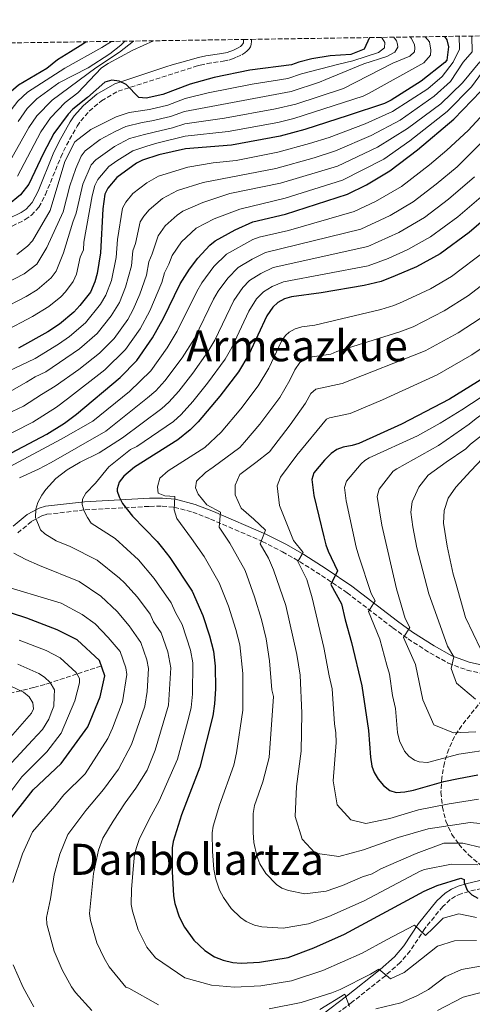
# Model space of a CAD drawing. Units: metres. Extents: x 599949 to 603373, y 4775433 to 4777797.
# Drawn here: x 601221 to 601389, y 4777410 to 4777774 of the extents above; entities that cross this region are included whole.
import ezdxf
from ezdxf.enums import TextEntityAlignment as Align

# ---------------------------------------------------------------- set-up
doc = ezdxf.new("R2010")
doc.units = ezdxf.units.M
doc.header["$MEASUREMENT"] = 0
doc.linetypes.add('DGN Style 3', pattern=[2.435891, 1.739922, -0.695969])
for name, color, linetype, lineweight in [('Barranco lineal', 142, 'DGN Style 3', 13), ('Camino', 7, 'DGN Style 3', 0), ('Curva de nivel directora', 30, 'Continuous', 30), ('Curva de nivel intermedia', 30, 'Continuous', 0), ('Margen derecho', 7, 'Continuous', 0), ('Texto de Área (paraje) menor', 7, 'Continuous', 0), ('Zona arbolada', 92, 'DGN Style 3', 0)]:
    doc.layers.add(name, color=color, linetype=linetype, lineweight=lineweight)
doc.styles.add('Style-Arial', font='arial.ttf')

msp = doc.modelspace()

# ---------------------------------------------------------------- linework, layer by layer
at = {"layer": 'Barranco lineal', "color": 142, "linetype": 'DGN Style 3', "lineweight": 13}
msp.add_polyline3d([(601251.09, 4777534.89, 626.62), (601242.16, 4777531.96, 620), (601232.34, 4777528.74, 615), (601230.27, 4777528.06, 614.02), (601226.2, 4777526.94, 612.15), (601221.8, 4777525.85, 610.2), (601221.33, 4777525.74, 610), (601214.84, 4777524.2, 608), (601206.94, 4777522.1, 605.02), (601206.91, 4777522.09, 605), (601199.83, 4777519.77, 600.32), (601195.55, 4777518.28, 597.47)], dxfattribs=at)
at = {"layer": 'Camino', "color": 7, "linetype": 'DGN Style 3', "lineweight": 0}
for points in [[(601218.23, 4777697.95, 577.42), (601223.01, 4777700.31, 577.42), (601225.31, 4777701.91, 577.42), (601228.09, 4777704.92, 577.42), (601230.51, 4777709.62, 577.42), (601236.18, 4777723.44, 577.42), (601238.27, 4777727.87, 577.36), (601242.27, 4777734.94, 577.02), (601243.58, 4777736.9, 576.86), (601246.68, 4777740.5, 576.5), (601251.23, 4777744.29, 575.98), (601257.42, 4777747.94, 575.2), (601286.34, 4777757.15, 573.91), (601287.85, 4777757.56, 573.8), (601290.4, 4777758.14, 573.73), (601296.34, 4777759, 573.62), (601298.5, 4777759.46, 573.61), (601299.45, 4777759.75, 573.61), (601301.32, 4777760.48, 573.61), (601303.26, 4777761.42, 573.61), (601304.41, 4777762.15, 573.59), (601305.22, 4777762.81, 573.41), (601305.91, 4777763.55, 573.1), (601306.42, 4777764.37, 572.75), (601306.69, 4777765.25, 572.47), (601306.8, 4777766.43, 572.22), (601306.79, 4777767.12, 572.1)], [(601220.23, 4777584.23, 637.23), (601225.47, 4777588.54, 638.83), (601229.3, 4777590.64, 640.66), (601231.06, 4777591.13, 641.44), (601245.25, 4777592.77, 645.49), (601269.2, 4777594.07, 653.09), (601273.79, 4777594.1, 654.95), (601278.23, 4777593.74, 656.78), (601285.06, 4777591.94, 659.15), (601291.67, 4777589.36, 661.3), (601310.81, 4777581.09, 667.22), (601318.35, 4777577.24, 669.53), (601324.63, 4777573.63, 671.32), (601332.8, 4777568.47, 673.59), (601342.21, 4777562.05, 676.5), (601359.17, 4777549.07, 683.55), (601364.8, 4777544.99, 685.6), (601372.93, 4777539.77, 688.29), (601379.72, 4777536, 690.41), (601386.65, 4777533.41, 692.49), (601392.02, 4777532.18, 694.12)], [(601415.85, 4777458.15, 657.42), (601387.45, 4777451.41, 649.52), (601384.43, 4777450.53, 648.65), (601382.37, 4777449.62, 648.34), (601380.44, 4777448.35, 648.4), (601377.65, 4777445.78, 648.25), (601371.08, 4777437.69, 645.05), (601365.62, 4777429.37, 643.68), (601361.95, 4777425.07, 642.39), (601356.44, 4777420.17, 640.33), (601343.91, 4777410.19, 635.35), (601334.97, 4777403.5, 632.51)]]:
    msp.add_polyline3d(points, dxfattribs=at)
at = {"layer": 'Curva de nivel directora', "color": 30, "linetype": 'Continuous', "lineweight": 30, "flags": 128}
for points, elevation in [([(601245.61, 4777766.21), (601244.31, 4777765.33), (601239.83, 4777762.49), (601235.03, 4777759.56), (601231.05, 4777756.32), (601220.53, 4777750.1), (601216.03, 4777746.17), (601212.3, 4777741.2), (601206.56, 4777731.87), (601204.83, 4777729.56), (601196.94, 4777721.46), (601190.7, 4777716), (601180.24, 4777709.22), (601166.4, 4777702.87), (601152.12, 4777695.55), (601132.09, 4777684.88), (601121.16, 4777678.42), (601113.04, 4777673.17), (601107.88, 4777669.38), (601096.9, 4777658.67), (601087.62, 4777650.38), (601079.48, 4777640.8), (601075.79, 4777635.88), (601073.99, 4777632.98)], 550), ([(601350.55, 4777767.78), (601348.54, 4777763.53), (601343.66, 4777761.51), (601335.99, 4777760.96), (601329.21, 4777759.85), (601324.35, 4777758.66), (601321.71, 4777757.69), (601306.27, 4777755.68), (601292.95, 4777752.96), (601284.15, 4777750.53), (601274.03, 4777746.69), (601267.82, 4777745.28), (601265.12, 4777745.52), (601260.37, 4777750.37), (601257.86, 4777751.64), (601255.08, 4777752), (601252.51, 4777751.29), (601246.04, 4777745.51), (601240.66, 4777741.27), (601238.96, 4777739.43), (601233.64, 4777732.24), (601229.78, 4777724.91), (601224.41, 4777713.5), (601221.24, 4777709.52), (601216.46, 4777705.55)], 575), ([(601378.26, 4777768.19), (601379.12, 4777766.96), (601379.82, 4777764.38), (601379.15, 4777759.43), (601378.39, 4777758.55), (601369.71, 4777751.67), (601358.54, 4777744.61), (601356.09, 4777743.34), (601342.69, 4777738.88), (601326.64, 4777733.74), (601317.4, 4777731.29), (601299.44, 4777727.91), (601282.41, 4777726.59), (601272.48, 4777724.37), (601266.42, 4777722.31), (601264.19, 4777721.18), (601256.95, 4777715.94), (601253.57, 4777712.02), (601252.46, 4777709.74), (601251.72, 4777704.3), (601250.88, 4777688.05), (601249.69, 4777680.4), (601248.75, 4777677.31), (601247.15, 4777673.47), (601243.3, 4777668.49), (601240.98, 4777665.97), (601235.73, 4777661.63), (601231.39, 4777658.71), (601220.57, 4777652.74)], 600), ([(601213.36, 4777611.51), (601231.01, 4777620.78), (601237.56, 4777624.91), (601241.98, 4777628.23), (601258.19, 4777641.79), (601264.4, 4777648.14), (601270.2, 4777656.47), (601274.26, 4777663.86), (601280.37, 4777676.52), (601283.81, 4777681.99), (601286.9, 4777686.05), (601291.39, 4777690.83), (601293.33, 4777692.41), (601300.78, 4777696.5), (601307.35, 4777699.53), (601319.37, 4777702.35), (601342.38, 4777709.74), (601349.41, 4777713.25), (601358.13, 4777718.41), (601368.26, 4777726.19), (601381.76, 4777737.53), (601391.77, 4777747.92)], 625), ([(601396.38, 4777703.16), (601387.48, 4777695.59), (601376.76, 4777687.69), (601367.95, 4777682.86), (601360.05, 4777679.43), (601354.9, 4777677.45), (601348.58, 4777675.9), (601332.63, 4777673.17), (601321.62, 4777671.72), (601319.09, 4777670.95), (601316.57, 4777669.55), (601314.69, 4777667.9), (601312.54, 4777664.72), (601305.82, 4777650.28), (601302.04, 4777643.95), (601295.08, 4777634.88), (601287.02, 4777625.34), (601284.12, 4777622.42), (601279.58, 4777618.72), (601263.55, 4777608.64), (601259.51, 4777605.21), (601257.88, 4777603.05), (601257.1, 4777600.6), (601257.13, 4777599.75), (601257.78, 4777597.6), (601259.05, 4777595.07), (601262.72, 4777590.4), (601271.87, 4777581.05), (601273.87, 4777578.64), (601276.62, 4777575.15), (601284.91, 4777562.66), (601288.75, 4777553.69), (601291.32, 4777546.1), (601292.74, 4777540.41), (601293.35, 4777534.88), (601293.44, 4777526.49), (601293.14, 4777520.95), (601292.47, 4777516.48), (601287.67, 4777497.47), (601280.89, 4777479.76), (601277.88, 4777469.94), (601277.4, 4777467.48), (601277.43, 4777458.8), (601277.94, 4777449.72), (601278.5, 4777446.9), (601280.1, 4777442.01), (601282.08, 4777438.18), (601285.52, 4777433.38), (601289.59, 4777429.5), (601293.12, 4777427.16), (601296.39, 4777425.87), (601299.87, 4777425.09), (601303.04, 4777424.86), (601309.83, 4777425.21), (601320.38, 4777426.96), (601329.86, 4777430.43), (601341.23, 4777435.55), (601370.74, 4777451.49), (601375.58, 4777453.56), (601384.31, 4777456.26), (601385.58, 4777455.76), (601385.58, 4777454.75), (601386.74, 4777451.84), (601388.39, 4777450.08), (601390.64, 4777448.88)], 650), ([(601395.73, 4777643.4), (601380.12, 4777633.83), (601362.35, 4777624.52), (601346.64, 4777617.33), (601344.11, 4777616.56), (601340.82, 4777616.04), (601338.48, 4777615.18), (601336.39, 4777613.67), (601333.88, 4777611.2), (601329.98, 4777606.49), (601329.23, 4777604.08), (601329.89, 4777598.14), (601333.59, 4777582.83), (601334.32, 4777579.77), (601335.24, 4777577.42), (601338.7, 4777570.22), (601336.2, 4777565.15), (601340.2, 4777557.95), (601341.51, 4777551.98), (601343.83, 4777543.63), (601347.69, 4777527.52), (601350.13, 4777511.04), (601350.86, 4777501.12), (601351.39, 4777497.83), (601352.25, 4777495.49), (601353.7, 4777493.03), (601355.73, 4777490.63), (601358.02, 4777488.74), (601360.44, 4777488), (601363.67, 4777488.26), (601366.79, 4777488.95), (601378.13, 4777492.13), (601383.49, 4777493.29), (601390.66, 4777494.6)], 675), ([(601215.81, 4777476.02), (601225.96, 4777488.99), (601236.38, 4777498.74), (601246.2, 4777512.38), (601250.79, 4777523.54), (601252.52, 4777531.32), (601250.55, 4777536.97), (601242.3, 4777544.58), (601234.88, 4777548.33), (601223.67, 4777552.61), (601212.46, 4777556.17)], 625)]:
    msp.add_lwpolyline(points, dxfattribs=dict(at, elevation=elevation))
at = {"layer": 'Curva de nivel intermedia', "color": 30, "linetype": 'Continuous', "lineweight": 0, "flags": 128}
for points, elevation in [([(601360.66, 4777607.98), (601376.15, 4777616.63), (601387.49, 4777624.54), (601390, 4777626.63), (601408.97, 4777640.05), (601434.88, 4777661.75), (601439.35, 4777665.73), (601452.59, 4777678.71), (601460.77, 4777688.9), (601467.63, 4777698.68), (601477, 4777714.38), (601479.93, 4777720.45), (601483.75, 4777729.81), (601484.78, 4777733.38), (601487.52, 4777745.53), (601488.98, 4777760.23), (601488.08, 4777769.83)], 685), ([(601388, 4777617.06), (601412.07, 4777635.84), (601443.04, 4777661.17), (601456.14, 4777673.11), (601465.85, 4777684.56), (601473.45, 4777694.52), (601479.56, 4777703.68), (601483.89, 4777710.42), (601487.67, 4777718.06), (601491.56, 4777727.82), (601492.59, 4777731.45), (601495.35, 4777744.85), (601496.36, 4777760.34), (601495.1, 4777769.93)], 690), ([(601254.92, 4777766.35), (601251.39, 4777764.05), (601237.65, 4777756.42), (601223.92, 4777747.57), (601220.24, 4777744.18), (601216.58, 4777739.36), (601210.99, 4777730.02), (601207.35, 4777724.92), (601204.94, 4777722.37), (601192.69, 4777712.26), (601180.27, 4777704.75), (601154.62, 4777692.49), (601134.17, 4777681.87), (601120.76, 4777673.85), (601113.37, 4777668.95), (601110.4, 4777666.52), (601100, 4777656.04), (601091.15, 4777647.68), (601080.76, 4777634.53), (601078.36, 4777630.16), (601073.99, 4777620.01)], 555), ([(601359.6, 4777767.91), (601360.54, 4777766.61), (601360.97, 4777765.33), (601360.99, 4777764.27), (601359.98, 4777762.39), (601357.01, 4777760.79), (601348.49, 4777758.1), (601334.34, 4777752.19), (601332.03, 4777751.23), (601321.58, 4777747.84), (601282.05, 4777740.42), (601276.87, 4777738.55), (601269.93, 4777736.97), (601266.39, 4777736.25), (601260.33, 4777734.84), (601256.33, 4777732.95), (601250.82, 4777730.01), (601245.24, 4777725.83), (601243.73, 4777723.85), (601241.72, 4777719.2), (601239.55, 4777712.87), (601237.07, 4777703.24), (601230.97, 4777690.02), (601227.27, 4777683.81), (601222.67, 4777680.19), (601211.31, 4777674.37)], 585), ([(601365.64, 4777768), (601366, 4777767.5), (601367.17, 4777765.25), (601367.37, 4777763.8), (601367.15, 4777762.5), (601365.48, 4777760.92), (601359.18, 4777758.26), (601340.94, 4777748.9), (601323.26, 4777743.14), (601315.74, 4777741.41), (601296.84, 4777737.93), (601282.17, 4777735.81), (601277.59, 4777734.3), (601270.82, 4777732.78), (601267.22, 4777731.88), (601261.59, 4777730.32), (601256.08, 4777727.36), (601249.15, 4777722.53), (601247.5, 4777720.64), (601244.36, 4777713.43), (601241.91, 4777702.76), (601240.6, 4777699.35), (601237.19, 4777688.02), (601234.54, 4777681.2), (601232.61, 4777678.71), (601227.51, 4777674.36), (601223.42, 4777671.86), (601213.83, 4777666.9)], 590), ([(601371.14, 4777768.08), (601372.71, 4777766.22), (601373.26, 4777763.15), (601373.14, 4777761.2), (601370.63, 4777758.43), (601350.47, 4777747.14), (601348.22, 4777746.05), (601322.53, 4777737.8), (601316.57, 4777736.35), (601298.14, 4777732.92), (601282.29, 4777731.2), (601271.72, 4777728.59), (601268.05, 4777727.52), (601262.87, 4777725.78), (601256.93, 4777722.1), (601254.05, 4777719.99), (601249.94, 4777715.18), (601248.82, 4777712.93), (601247.85, 4777709.14), (601244.74, 4777691.97), (601244.59, 4777689.14), (601243.35, 4777686.42), (601242.08, 4777680.11), (601240.84, 4777677.34), (601237.95, 4777673.6), (601236.27, 4777671.75), (601231.78, 4777668.07), (601225.71, 4777664.37), (601214.94, 4777658.73)], 595), ([(601263.11, 4777766.47), (601257.99, 4777762.35), (601249.15, 4777756.59), (601232.95, 4777744.56), (601227.34, 4777738.79), (601224.4, 4777734.5), (601215.88, 4777719.21)], 565), ([(601388.41, 4777768.34), (601388.54, 4777762.54), (601385.18, 4777758.65), (601380.5, 4777751.46), (601374.53, 4777746.01), (601361.88, 4777737.22), (601351.21, 4777731.47), (601337.92, 4777725.79), (601330.08, 4777723.22), (601315.88, 4777719.3), (601288.88, 4777714.07), (601279.4, 4777711.1), (601273.85, 4777708.16), (601268.93, 4777703.98), (601266.9, 4777701.63), (601265.63, 4777699.48), (601263.86, 4777691.53), (601262.94, 4777688.7), (601262.4, 4777683.23), (601260.22, 4777675.24), (601257.96, 4777669.64), (601254.88, 4777664.66), (601249.65, 4777658.12), (601243.18, 4777652.41), (601230.69, 4777643.89), (601226.72, 4777642.03), (601223.44, 4777640.12), (601216.38, 4777635.99)], 610), ([(601383.75, 4777768.27), (601383.92, 4777763.52), (601381.53, 4777758.6), (601377.43, 4777753.37), (601372.12, 4777748.84), (601359.1, 4777740.33), (601348.91, 4777735.83), (601335.54, 4777730.79), (601328.36, 4777728.48), (601316.63, 4777725.32), (601301.14, 4777722.26), (601292.59, 4777721.41), (601283.21, 4777719.75), (601272.41, 4777716.48), (601268.01, 4777713.93), (601262.94, 4777709.96), (601260.23, 4777706.83), (601259.05, 4777704.62), (601257.16, 4777692.97), (601256.71, 4777686.27), (601254.96, 4777677.82), (601252.93, 4777672.3), (601250.95, 4777669.03), (601245.31, 4777662.05), (601239.45, 4777657.02), (601235.37, 4777654.14), (601226.68, 4777648.85), (601221.22, 4777646.28), (601217.28, 4777644.37)], 605), ([(601354.91, 4777767.84), (601355.24, 4777767.5), (601356.16, 4777765.98), (601356.12, 4777764.03), (601353.89, 4777762.29), (601344.35, 4777759.17), (601339.22, 4777757.96), (601325.31, 4777754.3), (601320.25, 4777752.62), (601307.02, 4777750.52), (601290.82, 4777747.3), (601282.3, 4777745.15), (601275.85, 4777742.73), (601269.03, 4777741.16), (601261.48, 4777739.98), (601256.71, 4777738.35), (601247.33, 4777733.67), (601241.34, 4777729.12), (601237.68, 4777721.89), (601232.23, 4777703.72), (601225.75, 4777692.42), (601223.9, 4777690.47), (601219.95, 4777687.37)], 580), ([(601270.58, 4777766.58), (601262.89, 4777763.14), (601253.73, 4777758.21), (601251.31, 4777756.62), (601242.51, 4777747.36), (601237.77, 4777743.71), (601232.44, 4777738.07), (601228.8, 4777732.9), (601220.15, 4777716.36)], 570), ([(601259.89, 4777766.42), (601258.48, 4777765), (601254.33, 4777761.75), (601246.34, 4777756.55), (601235.44, 4777751.04), (601227.31, 4777745.03), (601223.79, 4777741.48), (601220.37, 4777736.73)], 560), ([(601395.15, 4777758.81), (601388.36, 4777749.46), (601379.35, 4777740.35), (601365.44, 4777729.47), (601355.82, 4777722.76), (601340.54, 4777714.96), (601319.28, 4777708.29), (601302.46, 4777704.25), (601293.06, 4777700.57), (601286.4, 4777697.13), (601280.91, 4777692.03), (601277.48, 4777687.07), (601276.27, 4777683.76), (601274.56, 4777680.58), (601273.6, 4777677.02), (601269.16, 4777666.55), (601265.59, 4777659.87), (601260.18, 4777652.21), (601252.47, 4777644.67), (601238.69, 4777633.96), (601234.57, 4777630.86), (601225.9, 4777625.25), (601204.83, 4777614.65)], 620), ([(601391.39, 4777758.75), (601384.95, 4777751.01), (601376.94, 4777743.18), (601364.6, 4777734.06), (601353.52, 4777727.12), (601338.7, 4777720.17), (601317.58, 4777713.78), (601298.84, 4777709.94), (601288.85, 4777706.65), (601281.4, 4777703.42), (601279.34, 4777702.02), (601274.92, 4777698), (601272.22, 4777694.33), (601270.07, 4777687.65), (601268.75, 4777684.64), (601267.92, 4777679.78), (601265.49, 4777672.67), (601262.99, 4777666.98), (601260.98, 4777663.27), (601255.96, 4777656.28), (601250.53, 4777650.83), (601242.93, 4777644.76), (601234.16, 4777638.66), (601229, 4777635.49), (601222.34, 4777631.18), (601207.6, 4777624.28)], 615), ([(601397.39, 4777744.48), (601387.1, 4777733.37), (601379.23, 4777726.09), (601372.82, 4777720.68), (601362.39, 4777712.65), (601352.73, 4777707.04), (601344.88, 4777703.28), (601320.54, 4777696.32), (601309.7, 4777693.81), (601307.37, 4777692.93), (601297.6, 4777687.51), (601292.94, 4777682.99), (601288.49, 4777676.84), (601286.59, 4777673.71), (601279.36, 4777658.96), (601275.66, 4777652.77), (601269.57, 4777644.34), (601261.62, 4777636.64), (601248.06, 4777625.63), (601236.32, 4777618.93), (601201.62, 4777600.38)], 630), ([(601392.43, 4777729.21), (601383.01, 4777719.92), (601375.29, 4777713.45), (601366.65, 4777706.9), (601358.18, 4777701.9), (601347.39, 4777696.82), (601312.05, 4777688.1), (601307.1, 4777685.72), (601301.87, 4777682.61), (601298.06, 4777678.66), (601294.5, 4777673.81), (601292.81, 4777670.89), (601285.69, 4777656.23), (601281.11, 4777649.08), (601274.74, 4777640.54), (601271.34, 4777636.87), (601268.37, 4777634.23), (601252.89, 4777621.99), (601232.67, 4777610.34), (601227.97, 4777607.81), (601220.94, 4777604.66)], 635), ([(601389.43, 4777716.17), (601379.8, 4777707.84), (601370.91, 4777701.15), (601361.44, 4777695.55), (601349.89, 4777690.37), (601314.9, 4777682.55), (601310.25, 4777680.33), (601306.14, 4777677.7), (601303.57, 4777675.16), (601300.31, 4777670.35), (601293.2, 4777655.71), (601290.68, 4777651.39), (601285.08, 4777643.37), (601279.9, 4777636.74), (601276.24, 4777632.66), (601273.67, 4777630.32), (601259.11, 4777619.5), (601250.4, 4777613.89), (601243.38, 4777610.5), (601238.53, 4777607.58), (601234.4, 4777604.39), (601230.65, 4777600.33), (601229.19, 4777598.17), (601227.65, 4777595.46), (601226.97, 4777593.06), (601226.88, 4777589.89), (601228.63, 4777585.38), (601230.24, 4777583.95), (601234.46, 4777581.24), (601239.64, 4777579.22), (601249.7, 4777574.17), (601257.97, 4777567.51), (601259.74, 4777565.75), (601264.55, 4777560.42), (601269.34, 4777554.07), (601270.52, 4777551.31), (601273.39, 4777547.21), (601275.8, 4777540.19), (601277.01, 4777534.29), (601276.06, 4777520.46), (601271.19, 4777503.67), (601268.16, 4777496.32), (601264.04, 4777489.62), (601260.01, 4777484.18), (601255.61, 4777477.48), (601251.8, 4777471.09), (601250.15, 4777466.7), (601248.27, 4777457.97), (601246.79, 4777443.23), (601247.16, 4777440.62), (601249.6, 4777432.4), (601252.22, 4777426.65), (601254.14, 4777423.4), (601260.27, 4777415.94), (601261.38, 4777415.6), (601272.42, 4777409.34)], 640), ([(601391.93, 4777708.75), (601383.24, 4777701.4), (601373.16, 4777693.91), (601364.7, 4777689.2), (601357.48, 4777685.97), (601349.99, 4777683.19), (601318.73, 4777677.32), (601314.5, 4777675.57), (601311.32, 4777673.57), (601308.72, 4777670.94), (601305.85, 4777666.42), (601299.51, 4777652.99), (601297.04, 4777648.64), (601290.53, 4777639.69), (601285.07, 4777632.95), (601280.77, 4777628.09), (601277.96, 4777625.53), (601264.4, 4777616.24), (601262.04, 4777615.09), (601254.04, 4777608.68), (601249.08, 4777602.65), (601245.49, 4777599.02), (601244.28, 4777596.78), (601244.16, 4777594.71), (601244.91, 4777592.32), (601246.04, 4777589.95), (601247.5, 4777587.89), (601256.36, 4777582.13), (601264.92, 4777574.28), (601270.73, 4777567.39), (601277.12, 4777558.36), (601278.7, 4777554.68), (601281.11, 4777550.34), (601284.24, 4777540.74), (601285.07, 4777536.11), (601285.03, 4777524.47), (601284.48, 4777519.57), (601283.65, 4777515.95), (601279.37, 4777500.45), (601272.66, 4777484.91), (601269.69, 4777479.46), (601265.37, 4777470.94), (601264.2, 4777467.68), (601263.56, 4777465.06), (601262.95, 4777459.65), (601262.41, 4777452.15), (601262.32, 4777446.57), (601262.73, 4777444.11), (601264.85, 4777437.21), (601268.11, 4777430.79), (601271.25, 4777426.84), (601282.12, 4777419.31), (601292.06, 4777416.65), (601300.55, 4777415.97), (601310.35, 4777416.38), (601321.62, 4777418.31), (601333.22, 4777422.12), (601340.58, 4777425.24), (601347.86, 4777428.47), (601356.79, 4777433.39), (601367.24, 4777438.85), (601371.23, 4777435.08), (601374.11, 4777437.8), (601377.88, 4777441.43), (601383.65, 4777443.08), (601390.15, 4777441.67)], 645), ([(601393.68, 4777688.86), (601380.9, 4777679.29), (601373.08, 4777674.71), (601362.79, 4777669.86), (601359.5, 4777668.49), (601354.7, 4777667.07), (601330.3, 4777661.22), (601325.46, 4777660.59), (601322.97, 4777659.8), (601320.79, 4777658.57), (601319.44, 4777657.36), (601317.98, 4777655.32), (601313.24, 4777645.32), (601309.33, 4777638.68), (601302.93, 4777630.26), (601295.61, 4777621.57), (601289.6, 4777615.85), (601276, 4777607.22), (601272.94, 4777604.5), (601272.05, 4777601.25), (601272.24, 4777598.9), (601274.78, 4777598.01), (601278.39, 4777597.67), (601278.23, 4777592.79), (601279.15, 4777589.55), (601284.6, 4777582.17), (601289.32, 4777575.51), (601294.86, 4777565.72), (601298.35, 4777557.11), (601301.08, 4777548.5), (601302.49, 4777542.72), (601303.65, 4777532.13), (601303.64, 4777518.54), (601301.25, 4777502.72), (601300.31, 4777498.2), (601294.99, 4777483.38), (601292.58, 4777475.52), (601292.32, 4777473.04), (601292.39, 4777466.13), (601292.89, 4777459.66), (601293.64, 4777455.95), (601295.04, 4777451.88), (601296.41, 4777449.15), (601299.33, 4777445.1), (601302.82, 4777441.72), (601304.86, 4777440.28), (601307.95, 4777438.91), (601310.69, 4777438.25), (601318.58, 4777437.81), (601327.9, 4777439.32), (601335.49, 4777442.09), (601348.59, 4777447.94), (601369.33, 4777458.84), (601370.94, 4777459.46), (601380.86, 4777461.5), (601390.61, 4777461.18)], 655), ([(601397.96, 4777680.53), (601387.19, 4777672.19), (601378.21, 4777666.55), (601366.68, 4777660.65), (601361.74, 4777658.71), (601338.49, 4777651.43), (601336.18, 4777650.44), (601329.3, 4777649.45), (601326.85, 4777648.64), (601324.69, 4777647.35), (601322.86, 4777644.69), (601321.02, 4777640.82), (601317.28, 4777634.35), (601309.87, 4777624.53), (601304.2, 4777617.8), (601302.49, 4777615.83), (601292.6, 4777608.56), (601289.77, 4777606.66), (601286.42, 4777603.46), (601286.1, 4777600.93), (601287.05, 4777598.61), (601290.32, 4777594.65), (601295.39, 4777591.97), (601294.87, 4777586.37), (601298.87, 4777580.43), (601304.51, 4777570.35), (601307.96, 4777560.53), (601310.51, 4777552.16), (601312.25, 4777545.04), (601313.55, 4777536.88), (601314.35, 4777526.13), (601314.96, 4777523.58), (601313.33, 4777501.06), (601311.01, 4777492.01), (601307.9, 4777483.17), (601307.4, 4777480.21), (601307.39, 4777473.18), (601307.75, 4777469.5), (601308.84, 4777464.62), (601309.95, 4777461.6), (601312.13, 4777458.04), (601316.04, 4777453.95), (601318.12, 4777452.56), (601320.53, 4777451.74), (601326.53, 4777450.49), (601334.55, 4777451.44), (601340.6, 4777453.56), (601347.94, 4777456.83), (601351.55, 4777457.95), (601354.69, 4777459.75), (601367.84, 4777465.41), (601378.11, 4777469.25), (601385.15, 4777469.28), (601392.38, 4777467.51)], 660), ([(601391.5, 4777663.67), (601383.34, 4777658.4), (601371.16, 4777651.71), (601340.39, 4777639.65), (601330.72, 4777637.49), (601328.76, 4777635.95), (601326.84, 4777632.27), (601321.15, 4777624.3), (601313.51, 4777614.26), (601308.48, 4777610.27), (601302.54, 4777605.9), (601300.75, 4777601.92), (601300.77, 4777598.31), (601302.96, 4777593.45), (601307.67, 4777589.32), (601312.03, 4777585.19), (601310.07, 4777580.13), (601313.16, 4777574.9), (601314.98, 4777570.58), (601319.57, 4777557.37), (601323.65, 4777539.13), (601324.92, 4777531.46), (601325.53, 4777517.38), (601325.23, 4777503.3), (601323.49, 4777490.29), (601323, 4777479.09), (601325.57, 4777470.8), (601330.47, 4777465.59), (601339.14, 4777464.37), (601348.33, 4777466.76), (601361.13, 4777471.33), (601372.31, 4777474.63), (601387.82, 4777476.87), (601393.96, 4777476.36)], 665), ([(601397.74, 4777656.55), (601388.47, 4777650.25), (601375.64, 4777642.77), (601355.31, 4777633.54), (601343.35, 4777628.44), (601335.73, 4777626.85), (601334.6, 4777626.33), (601323.63, 4777613.05), (601317.53, 4777604.89), (601316.28, 4777601.64), (601317.22, 4777594.42), (601322.33, 4777581.45), (601325.97, 4777576.95), (601324, 4777573.69), (601327.28, 4777567.03), (601329.31, 4777560.17), (601333.65, 4777541.78), (601335.55, 4777531.31), (601336.75, 4777526.46), (601337.62, 4777513.48), (601338.11, 4777510.19), (601338.22, 4777506.61), (601337.02, 4777492.34), (601338.51, 4777483.5), (601343.59, 4777477.93), (601349.19, 4777476.51), (601358.03, 4777478.36), (601368.66, 4777481.66), (601380.03, 4777483.88), (601390.85, 4777485.55)], 670), ([(601359.1, 4777524.02), (601357.92, 4777531.94), (601356.92, 4777535.28), (601354.35, 4777544.84), (601350.15, 4777555.11), (601352.66, 4777559.09), (601351.2, 4777561.79), (601346.62, 4777575.67), (601345.66, 4777578.95), (601341.84, 4777596.16), (601341.31, 4777601.04), (601342.05, 4777603.44), (601347.41, 4777609.88), (601348.85, 4777611.11), (601350.44, 4777612), (601368.37, 4777620.21), (601376.74, 4777624.85), (601384.72, 4777629.8), (601399.09, 4777639.23)], 680), ([(601389.84, 4777522.62), (601382.77, 4777528.55), (601380.76, 4777533.95), (601381.82, 4777538.29), (601379.46, 4777542.25), (601375.43, 4777553.42), (601372.5, 4777561.71), (601368.13, 4777578.73), (601366.57, 4777586.53), (601365.79, 4777591.94), (601366.32, 4777595.73), (601368.82, 4777601.16), (601372.32, 4777605.69), (601378.89, 4777610.42), (601386.17, 4777615.42), (601388, 4777617.06)], 690), ([(601391.74, 4777541.05), (601386.09, 4777552.93), (601382.41, 4777566.09), (601381.55, 4777568.94), (601379.3, 4777579.37), (601378, 4777587.85), (601378.25, 4777592.54), (601379.67, 4777597.15), (601382.54, 4777601.23), (601388.11, 4777607.21), (601394.49, 4777614.01)], 695), ([(601389.9, 4777510.53), (601381.59, 4777510.13), (601374.36, 4777513.16), (601370.34, 4777522.35), (601367.57, 4777535.51), (601363.19, 4777545.42), (601365.52, 4777549.22), (601363.7, 4777552.47), (601360.58, 4777563.46), (601355.08, 4777587.15), (601353.39, 4777597.76), (601354.12, 4777600.39), (601359.33, 4777607.05), (601360.66, 4777607.98)], 685), ([(601218.82, 4777576.67), (601223.26, 4777574.32), (601228.32, 4777572.11), (601243.04, 4777566.21), (601251.01, 4777560.74), (601257.13, 4777555.14), (601261.55, 4777549.77), (601265.83, 4777543.65), (601268.04, 4777537.23), (601268.72, 4777533.96), (601268.18, 4777525.46), (601267.3, 4777520.01), (601262.33, 4777505.86), (601257.6, 4777496.72), (601251.99, 4777489.1), (601245.5, 4777481.36), (601238.87, 4777472.48), (601235.87, 4777465.24), (601233.7, 4777457.56), (601232.37, 4777448.7), (601230.92, 4777441.76), (601231.02, 4777439.27), (601233.75, 4777429.28), (601236.68, 4777422.37), (601240.16, 4777416.01), (601241.65, 4777413.99), (601247.64, 4777407.22)], 635), ([(601212.36, 4777565.4), (601236.38, 4777558.26), (601244.06, 4777553.97), (601248.92, 4777550.54), (601253.76, 4777545.48), (601258.19, 4777540.31), (601260.28, 4777534.28), (601260.71, 4777531.8), (601259, 4777521.65), (601255.34, 4777511.82), (601253.6, 4777508.05), (601245.28, 4777494.95), (601237.36, 4777487.13), (601234.05, 4777483.02), (601225.71, 4777473.51), (601222.03, 4777465.32), (601218.48, 4777454.73)], 630), ([(601220.77, 4777544.53), (601230.73, 4777540.63), (601235.91, 4777537.93), (601241.87, 4777532.49), (601243.1, 4777530.24), (601243.18, 4777528.73), (601241.39, 4777522), (601236.33, 4777510.02), (601231.07, 4777503.1), (601221.83, 4777493.82), (601211.25, 4777480.03)], 620), ([(601220.24, 4777535.63), (601228.06, 4777532.18), (601230.13, 4777530.79), (601232.27, 4777528.86), (601233.84, 4777526.14), (601233.78, 4777523.56), (601233.62, 4777520.04), (601232.64, 4777517.6), (601231.75, 4777515.25), (601229.42, 4777511.44), (601225.75, 4777507.45), (601218.06, 4777499.1)], 615), ([(601217.71, 4777527.44), (601222.42, 4777525.23), (601224.49, 4777523.54), (601225.8, 4777521.27), (601226.06, 4777519.03), (601225.35, 4777517.47), (601214.99, 4777505.53)], 610), ([(601396.78, 4777504.17), (601383.58, 4777502.26), (601372.01, 4777499.17), (601368.89, 4777499.36), (601367.19, 4777500.03), (601365.11, 4777501.47), (601363.5, 4777503.39), (601361.65, 4777507.22), (601360.85, 4777510.26), (601360.15, 4777519.13), (601359.1, 4777524.02)], 680), ([(601313.33, 4777407.89), (601325.29, 4777410.27), (601336.59, 4777413.82), (601339.73, 4777415.07), (601350.9, 4777420.72), (601353.96, 4777422.54), (601358.31, 4777418.95), (601363.35, 4777421.32), (601369.83, 4777426.41), (601375.76, 4777431.13), (601382.07, 4777433.14), (601390.19, 4777433.18)], 640), ([(601218.59, 4777424.21), (601222.21, 4777415.83), (601226.19, 4777408.61)], 630), ([(601352.94, 4777407.91), (601362.14, 4777410.12), (601368.08, 4777412.68), (601372.41, 4777415.05), (601378.52, 4777419.77), (601384.65, 4777422.5), (601392.4, 4777423.8)], 635), ([(601332.18, 4777407.63), (601341.36, 4777413.27), (601343.19, 4777408.77)], 635), ([(601375.69, 4777407.3), (601385.24, 4777412.22), (601395.15, 4777414.79)], 630)]:
    msp.add_lwpolyline(points, dxfattribs=dict(at, elevation=elevation))
at = {"layer": 'Margen derecho', "color": 7, "linetype": 'Continuous', "lineweight": 0}
for points in [[(601216.99, 4777700.68, 577.42), (601221.48, 4777702.91, 577.42), (601223.33, 4777704.19, 577.42), (601225.61, 4777706.66, 577.42), (601227.78, 4777710.88, 577.42), (601233.43, 4777724.65, 577.42), (601235.61, 4777729.25, 577.36), (601239.71, 4777736.52, 577.02), (601241.19, 4777738.72, 576.86), (601244.57, 4777742.65, 576.5), (601249.5, 4777746.75, 575.98), (601256.2, 4777750.69, 575.2), (601275.11, 4777756.98, 574.81), (601277.43, 4777757.67, 574.65), (601283.3, 4777759.34, 574.08), (601287.16, 4777760.36, 573.8), (601289.9, 4777760.99, 573.73), (601295.84, 4777761.85, 573.62), (601297.77, 4777762.26, 573.61), (601300.17, 4777763.13, 573.61), (601301.85, 4777763.94, 573.61), (601302.71, 4777764.49, 573.59), (601303.24, 4777764.92, 573.41), (601303.84, 4777765.81, 572.47), (601303.91, 4777766.54, 572.22), (601303.9, 4777767.08, 572.09)], [(601392.36, 4777535.18, 694.12), (601387.51, 4777536.29, 692.49), (601380.98, 4777538.73, 690.41), (601374.47, 4777542.35, 688.29), (601366.49, 4777547.47, 685.6), (601360.96, 4777551.48, 683.55), (601343.97, 4777564.48, 676.5), (601334.45, 4777570.98, 673.59), (601326.18, 4777576.19, 671.32), (601319.78, 4777579.88, 669.53), (601312.09, 4777583.8, 667.22), (601292.81, 4777592.14, 661.3), (601285.99, 4777594.8, 659.15), (601278.74, 4777596.7, 656.78), (601273.91, 4777597.11, 654.95), (601269.1, 4777597.07, 653.09), (601245, 4777595.76, 645.49), (601230.48, 4777594.08, 641.44), (601228.16, 4777593.43, 640.66), (601223.78, 4777591.03, 638.83), (601218.56, 4777586.75, 637.23)], [(601415.09, 4777461.05, 657.42), (601386.68, 4777454.31, 649.52), (601383.4, 4777453.35, 648.65), (601380.92, 4777452.26, 648.34), (601378.59, 4777450.71, 648.4), (601375.46, 4777447.85, 648.25), (601368.65, 4777439.46, 645.05), (601363.21, 4777431.17, 643.68), (601359.8, 4777427.17, 642.39), (601354.5, 4777422.47, 640.33), (601342.08, 4777412.57, 635.35), (601333.22, 4777405.94, 632.51)]]:
    msp.add_polyline3d(points, dxfattribs=at)
at = {"layer": 'Zona arbolada', "color": 92, "linetype": 'DGN Style 3', "lineweight": 0}
for points in [[(601183.55, 4777765.29, 563.3), (601303.9, 4777767.08, 572.09), (601306.79, 4777767.12, 572.1), (601794.97, 4777774.4, 839.63)], [(601398.42, 4777530.06, 697.42), (601384.74, 4777512.89, 691.3), (601382.06, 4777508.81, 690.32), (601379.88, 4777504.13, 689.75), (601378.27, 4777499.02, 689.5), (601377.3, 4777493.63, 689.45), (601377.02, 4777488.13, 689.5), (601377.52, 4777482.67, 689.54), (601378.84, 4777477.41, 689.47), (601381.07, 4777472.51, 689.17), (601383.61, 4777468.88, 688.69), (601387.23, 4777464.96, 687.5), (601393.01, 4777460.04, 684.46)]]:
    msp.add_polyline3d(points, dxfattribs=at)

# ---------------------------------------------------------------- texts
at = {"layer": 'Texto de Área (paraje) menor', "color": 7, "linetype": 'Continuous', "lineweight": 0, "style": 'Style-Arial'}
for s, p in [('Armeazkue', (601323.69, 4777653.58, 651.97)), ('Danboliartza', (601286.55, 4777463.28, 644.56))]:
    msp.add_text(s, height=11.5, dxfattribs=at).set_placement(p, align=Align.MIDDLE_CENTER)

doc.saveas('drawing.dxf')
